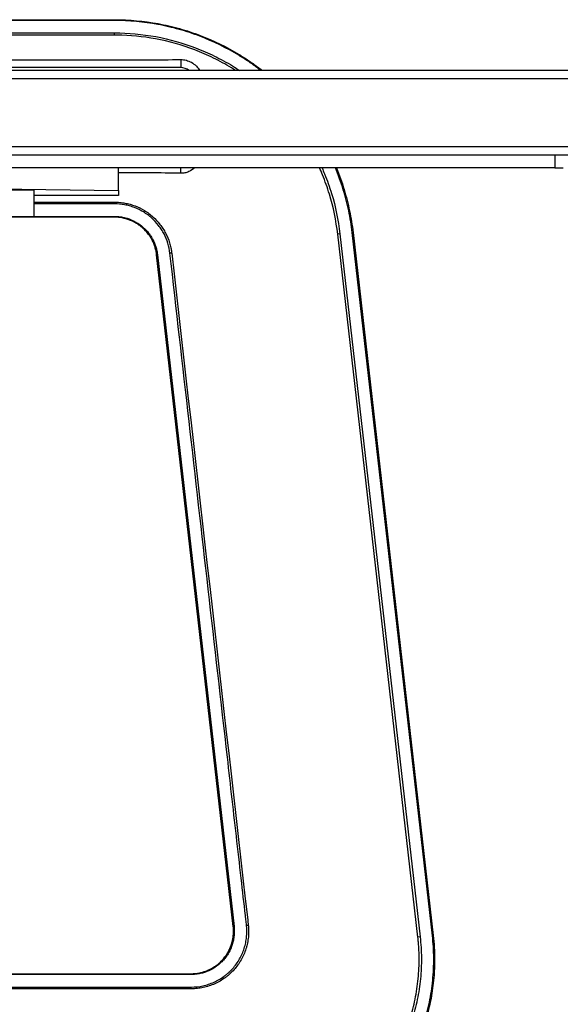
# Model space of a CAD drawing. Extents: x 0 to 8400, y 0 to 5940.
# Drawn here: x 1552 to 1743, y 1626 to 1975 of the extents above; entities that cross this region are included whole.
import ezdxf

# ---------------------------------------------------------------- set-up
doc = ezdxf.new("R2010")
doc.units = 0
doc.header["$LTSCALE"] = 6
doc.layers.add('P001', color=131, linetype='CONTINUOUS')
doc.layers.add('P901', color=135, linetype='CONTINUOUS')

msp = doc.modelspace()

# ---------------------------------------------------------------- linework, layer by layer
at = {"layer": 'P001'}
for p, q in [((1441.87, 1974.84), (1585.46, 1974.84)), ((1298.29, 1960.59), (1585.46, 1960.59)), ((1608.87, 1957.84), (1274.87, 1957.84)), ((1920.46, 1956.84), (1274.45, 1956.84)), ((1906.98, 1926.84), (1274.46, 1926.84)), ((1741.37, 1926.84), (1741.37, 1922.34)), ((1741.37, 1922.34), (1478.1, 1922.34)), ((1586.87, 1914.26), (1586.87, 1922.34)), ((1741.37, 1922.34), (1744.3, 1922.34)), ((1484.87, 1915.83), (1586.87, 1914.26)), ((1546.87, 1914.61), (1556.87, 1914.61)), ((1556.87, 1914.61), (1556.87, 1905.13)), ((1585.46, 1912.51), (1556.87, 1912.51)), ((1586.87, 1914.26), (1586.87, 1912.51)), ((1585.46, 1904.84), (1536.18, 1904.84)), ((1546.87, 1905.13), (1556.87, 1905.13)), ((1669.91, 1899.46), (1698.3, 1650.33)), ((1627.48, 1653.53), (1600.36, 1891.53)), ((1441.87, 1636.84), (1612.57, 1636.84))]:
    msp.add_line(p, q, dxfattribs=at)
msp.add_arc((1608.87, 1952.84), 5, 53.1301, 90, dxfattribs=at)
for points, knots in [([(1585.46, 1974.84), (1590.66, 1974.84), (1595.8, 1974.36), (1600.87, 1973.43), (1603.41, 1972.96), (1605.93, 1972.37), (1608.44, 1971.67), (1610.94, 1970.97), (1613.39, 1970.15), (1615.8, 1969.24), (1620.6, 1967.4), (1625.21, 1965.14), (1629.62, 1962.46), (1630.72, 1961.79), (1631.81, 1961.1), (1632.88, 1960.37), (1633.96, 1959.65), (1635.03, 1958.9), (1636.07, 1958.13), (1636.64, 1957.7), (1637.2, 1957.27), (1637.76, 1956.84)], [0, 0, 0, 0, 0.01546541, 0.01546541, 0.01546541, 0.02319811, 0.02319811, 0.02319811, 0.03093082, 0.03093082, 0.03093082, 0.04639622, 0.04639622, 0.04639622, 0.05026258, 0.05026258, 0.05026258, 0.05412893, 0.05412893, 0.05412893, 0.05625443, 0.05625443, 0.05625443, 0.05625443]), ([(1585.46, 1960.59), (1589.38, 1960.59), (1593.25, 1960.6), (1601.07, 1960.64), (1604.99, 1960.66), (1608.87, 1960.7)], [-2.33154, -2.33154, -2.33154, -2.33154, -1.164593, -1.164593, -0.000001, -0.000001, -0.000001, -0.000001]), ([(1608.87, 1960.7), (1609.55, 1960.7), (1610.23, 1960.62), (1611.5, 1960.28), (1612.1, 1960.04), (1613.31, 1959.38), (1613.9, 1958.93), (1614.88, 1957.93), (1615.28, 1957.41), (1615.6, 1956.84)], [-1.2348248, -1.2348248, -1.2348248, -1.2348248, -1.0309699, -1.0309699, -0.8386151, -0.8386151, -0.6178292, -0.6178292, -0.4193223, -0.4193223, -0.4193223, -0.4193223]), ([(1613.81, 1922.34), (1613.23, 1921.79), (1612.55, 1921.34), (1611.34, 1920.81), (1610.84, 1920.65), (1609.85, 1920.46), (1609.36, 1920.42), (1608.87, 1920.43)], [-0.5455153, -0.5455153, -0.5455153, -0.5455153, -0.3040229, -0.3040229, -0.1469751, -0.1469751, -0.000001, -0.000001, -0.000001, -0.000001]), ([(1664, 1922.34), (1665.03, 1919.84), (1665.95, 1917.29), (1666.74, 1914.68), (1667.12, 1913.44), (1667.48, 1912.19), (1667.8, 1910.93), (1668.12, 1909.67), (1668.41, 1908.41), (1668.68, 1907.14), (1669.2, 1904.6), (1669.62, 1902.04), (1669.91, 1899.46)], [0.10013689, 0.10013689, 0.10013689, 0.10013689, 0.10825786, 0.10825786, 0.10825786, 0.11212421, 0.11212421, 0.11212421, 0.11599056, 0.11599056, 0.11599056, 0.12372327, 0.12372327, 0.12372327, 0.12372327]), ([(1608.87, 1920.43), (1605.23, 1920.48), (1601.53, 1920.53), (1594.06, 1920.6), (1590.51, 1920.62), (1586.87, 1920.63)], [-2.13797, -2.13797, -2.13797, -2.13797, -1.090816, -1.090816, -0.000001, -0.000001, -0.000001, -0.000001]), ([(1586.87, 1912.51), (1586.64, 1912.51), (1586.4, 1912.51), (1585.93, 1912.51), (1585.69, 1912.51), (1585.46, 1912.51)], [-0.141336, -0.141336, -0.141336, -0.141336, -0.0706646, -0.0706646, 0, 0, 0, 0]), ([(1600.36, 1891.53), (1600.31, 1891.99), (1600.24, 1892.44), (1600.14, 1892.89), (1600.05, 1893.34), (1599.93, 1893.79), (1599.8, 1894.22), (1599.54, 1895.09), (1599.19, 1895.93), (1598.77, 1896.74), (1598.57, 1897.14), (1598.34, 1897.54), (1598.09, 1897.92), (1597.84, 1898.31), (1597.58, 1898.68), (1597.3, 1899.04), (1596.74, 1899.76), (1596.12, 1900.42), (1595.44, 1901.03), (1595.1, 1901.33), (1594.75, 1901.62), (1594.38, 1901.89), (1594.01, 1902.17), (1593.63, 1902.42), (1593.25, 1902.65), (1592.47, 1903.13), (1591.66, 1903.52), (1590.8, 1903.85), (1590.37, 1904.01), (1589.94, 1904.16), (1589.5, 1904.28), (1589.06, 1904.4), (1588.62, 1904.51), (1588.17, 1904.59), (1587.28, 1904.75), (1586.38, 1904.84), (1585.46, 1904.84)], [0, 0, 0, 0, 0.0013765, 0.0013765, 0.0013765, 0.00275299, 0.00275299, 0.00275299, 0.00550599, 0.00550599, 0.00550599, 0.00688248, 0.00688248, 0.00688248, 0.00825898, 0.00825898, 0.00825898, 0.01101197, 0.01101197, 0.01101197, 0.01238847, 0.01238847, 0.01238847, 0.01376497, 0.01376497, 0.01376497, 0.01651796, 0.01651796, 0.01651796, 0.01789446, 0.01789446, 0.01789446, 0.01927095, 0.01927095, 0.01927095, 0.02202395, 0.02202395, 0.02202395, 0.02202395]), ([(1612.57, 1636.84), (1613.56, 1636.84), (1614.54, 1636.93), (1615.5, 1637.12), (1615.57, 1637.14), (1615.64, 1637.15), (1615.71, 1637.17), (1616.12, 1637.25), (1616.52, 1637.36), (1616.93, 1637.48), (1617.03, 1637.51), (1617.13, 1637.54), (1617.23, 1637.58), (1617.6, 1637.7), (1617.96, 1637.83), (1618.32, 1637.98), (1618.45, 1638.03), (1618.58, 1638.09), (1618.71, 1638.15), (1619.47, 1638.49), (1620.21, 1638.9), (1620.9, 1639.36), (1621.08, 1639.48), (1621.26, 1639.6), (1621.43, 1639.73), (1621.65, 1639.89), (1621.88, 1640.06), (1622.09, 1640.24), (1622.28, 1640.4), (1622.47, 1640.56), (1622.66, 1640.73), (1622.84, 1640.89), (1623.01, 1641.06), (1623.18, 1641.23), (1623.38, 1641.43), (1623.58, 1641.64), (1623.76, 1641.85), (1624.11, 1642.24), (1624.44, 1642.65), (1624.75, 1643.07), (1624.85, 1643.21), (1624.95, 1643.36), (1625.05, 1643.5), (1625.24, 1643.8), (1625.43, 1644.1), (1625.61, 1644.41), (1625.67, 1644.53), (1625.74, 1644.65), (1625.81, 1644.77), (1626.04, 1645.2), (1626.25, 1645.65), (1626.43, 1646.1), (1626.59, 1646.49), (1626.74, 1646.89), (1626.87, 1647.29), (1626.89, 1647.35), (1626.91, 1647.42), (1626.93, 1647.48), (1627.06, 1647.92), (1627.17, 1648.37), (1627.27, 1648.82), (1627.27, 1648.85), (1627.28, 1648.88), (1627.29, 1648.91), (1627.38, 1649.4), (1627.46, 1649.89), (1627.5, 1650.38), (1627.55, 1650.87), (1627.57, 1651.35), (1627.57, 1651.84)], [0, 0, 0, 0, 0.00293229, 0.00293229, 0.00293229, 0.0031436, 0.0031436, 0.0031436, 0.00439843, 0.00439843, 0.00439843, 0.00471528, 0.00471528, 0.00471528, 0.00586458, 0.00586458, 0.00586458, 0.00628728, 0.00628728, 0.00628728, 0.00879686, 0.00879686, 0.00879686, 0.00943057, 0.00943057, 0.00943057, 0.01026301, 0.01026301, 0.01026301, 0.01100226, 0.01100226, 0.01100226, 0.01172915, 0.01172915, 0.01172915, 0.01257434, 0.01257434, 0.01257434, 0.01414632, 0.01414632, 0.01414632, 0.01466144, 0.01466144, 0.01466144, 0.01571817, 0.01571817, 0.01571817, 0.01612758, 0.01612758, 0.01612758, 0.01759373, 0.01759373, 0.01759373, 0.01886156, 0.01886156, 0.01886156, 0.01905987, 0.01905987, 0.01905987, 0.02043342, 0.02043342, 0.02043342, 0.02052602, 0.02052602, 0.02052602, 0.02200522, 0.02200522, 0.02200522, 0.0234583, 0.0234583, 0.0234583, 0.0234583]), ([(1698.78, 1641.84), (1698.78, 1640.7), (1698.75, 1639.56), (1698.7, 1638.42), (1698.7, 1638.33), (1698.69, 1638.23), (1698.69, 1638.13), (1698.63, 1636.91), (1698.54, 1635.69), (1698.42, 1634.48), (1698.42, 1634.47), (1698.41, 1634.46), (1698.41, 1634.45), (1698.17, 1632.01), (1697.81, 1629.6), (1697.34, 1627.2), (1697.3, 1627.04), (1697.27, 1626.88), (1697.24, 1626.72), (1696.78, 1624.49), (1696.22, 1622.28), (1695.56, 1620.09), (1695.46, 1619.76), (1695.36, 1619.44), (1695.25, 1619.11), (1694.98, 1618.27), (1694.7, 1617.42), (1694.4, 1616.59), (1694.25, 1616.18), (1694.1, 1615.77), (1693.95, 1615.37), (1693.67, 1614.62), (1693.37, 1613.87), (1693.07, 1613.13), (1692.87, 1612.65), (1692.66, 1612.17), (1692.46, 1611.7), (1691.4, 1609.29), (1690.22, 1606.94), (1688.92, 1604.67), (1688.05, 1603.15), (1687.13, 1601.66), (1686.16, 1600.2), (1685.68, 1599.48), (1685.19, 1598.77), (1684.68, 1598.06), (1683.91, 1597), (1683.12, 1595.95), (1682.29, 1594.92), (1682.12, 1594.71), (1681.95, 1594.5), (1681.78, 1594.29), (1681.11, 1593.47), (1680.42, 1592.67), (1679.72, 1591.89), (1679.6, 1591.75), (1679.48, 1591.62), (1679.36, 1591.48), (1678.53, 1590.57), (1677.69, 1589.68), (1676.82, 1588.81), (1675.96, 1587.95), (1675.08, 1587.11), (1674.18, 1586.29), (1672.24, 1584.54), (1670.21, 1582.88), (1668.1, 1581.33), (1667.25, 1580.71), (1666.39, 1580.1), (1665.51, 1579.52), (1665.29, 1579.37), (1665.08, 1579.23), (1664.86, 1579.09), (1664.05, 1578.56), (1663.22, 1578.04), (1662.39, 1577.54), (1662.09, 1577.36), (1661.79, 1577.18), (1661.48, 1577), (1660.72, 1576.56), (1659.94, 1576.13), (1659.17, 1575.71), (1657.62, 1574.88), (1656.05, 1574.11), (1654.46, 1573.4), (1653.82, 1573.11), (1653.18, 1572.83), (1652.53, 1572.57), (1650.76, 1571.83), (1648.96, 1571.16), (1647.14, 1570.57), (1644.66, 1569.75), (1642.12, 1569.06), (1639.53, 1568.51), (1639.29, 1568.46), (1639.06, 1568.41), (1638.82, 1568.36)], [0.0085033, 0.0085033, 0.0085033, 0.0085033, 0.0119108, 0.0119108, 0.0119108, 0.0122078, 0.0122078, 0.0122078, 0.015881, 0.015881, 0.015881, 0.0159123, 0.0159123, 0.0159123, 0.0233214, 0.0233214, 0.0233214, 0.0238215, 0.0238215, 0.0238215, 0.0307304, 0.0307304, 0.0307304, 0.031762, 0.031762, 0.031762, 0.034435, 0.034435, 0.034435, 0.0357322, 0.0357322, 0.0357322, 0.0381395, 0.0381395, 0.0381395, 0.0397026, 0.0397026, 0.0397026, 0.0476432, 0.0476432, 0.0476432, 0.0529576, 0.0529576, 0.0529576, 0.0555835, 0.0555835, 0.0555835, 0.0595539, 0.0595539, 0.0595539, 0.0603667, 0.0603667, 0.0603667, 0.0635241, 0.0635241, 0.0635241, 0.0640712, 0.0640712, 0.0640712, 0.0677757, 0.0677757, 0.0677757, 0.0714646, 0.0714646, 0.0714646, 0.0794051, 0.0794051, 0.0794051, 0.0825938, 0.0825938, 0.0825938, 0.0833755, 0.0833755, 0.0833755, 0.0862984, 0.0862984, 0.0862984, 0.087346, 0.087346, 0.087346, 0.0900029, 0.0900029, 0.0900029, 0.0952861, 0.0952861, 0.0952861, 0.097412, 0.097412, 0.097412, 0.1032279, 0.1032279, 0.1032279, 0.1111677, 0.1111677, 0.1111677, 0.1118906, 0.1118906, 0.1118906, 0.1118906])]:
    msp.add_open_spline(points, degree=3, knots=knots, dxfattribs=at)
for points in [[(1627.57, 1651.84), (1627.57, 1652.4), (1627.54, 1652.97), (1627.48, 1653.53)], [(1698.3, 1650.33), (1698.62, 1647.5), (1698.78, 1644.67), (1698.78, 1641.84)]]:
    msp.add_open_spline(points, degree=3, dxfattribs=at)
at = {"layer": 'P901'}
for p, q in [((1585.46, 1974.54), (1441.87, 1974.54)), ((1585.46, 1974.54), (1585.46, 1974.84)), ((1441.87, 1970.16), (1585.46, 1970.16)), ((1585.46, 1969.37), (1441.87, 1969.37)), ((1585.46, 1969.37), (1585.46, 1970.16)), ((1608.87, 1960.7), (1608.87, 1957.84)), ((1918.37, 1953.84), (1271.45, 1953.84)), ((1907.8, 1929.84), (1271.45, 1929.84)), ((1608.87, 1920.43), (1608.87, 1922.34)), ((1556.87, 1910.2), (1585.46, 1910.2)), ((1585.46, 1909.58), (1556.87, 1909.58)), ((1585.46, 1910.2), (1585.46, 1909.58)), ((1556.87, 1905.13), (1585.46, 1905.13)), ((1585.46, 1905.13), (1585.46, 1904.84)), ((1665.27, 1898.93), (1664.48, 1898.84)), ((1692.86, 1649.79), (1664.48, 1898.84)), ((1665.27, 1898.93), (1693.65, 1649.88)), ((1669.62, 1899.42), (1669.91, 1899.46)), ((1698, 1650.29), (1669.62, 1899.42)), ((1600.65, 1891.57), (1600.36, 1891.53)), ((1600.65, 1891.57), (1627.77, 1653.57)), ((1605.69, 1892.14), (1605.07, 1892.07)), ((1627.77, 1653.57), (1627.48, 1653.53)), ((1698, 1650.29), (1698.3, 1650.33)), ((1693.65, 1649.88), (1692.86, 1649.79)), ((1612.57, 1636.54), (1441.87, 1636.54)), ((1612.57, 1636.54), (1612.57, 1636.84))]:
    msp.add_line(p, q, dxfattribs=at)
for centre, major_axis, start_param, end_param in [((1632.9, 1654.08), (0.994, 0.11), 3.92699, 4.625123), ((1612.64, 1631.39), (0.004, -1), 1.658063, 2.356195)]:
    msp.add_ellipse(centre, major_axis=major_axis, ratio=0.000319, start_param=start_param, end_param=end_param, dxfattribs=at)
for points, knots in [([(1637.29, 1956.84), (1636.83, 1957.19), (1636.36, 1957.54), (1634.85, 1958.66), (1633.79, 1959.41), (1631.65, 1960.85), (1630.56, 1961.55), (1625.07, 1964.88), (1620.48, 1967.13), (1613.3, 1969.88), (1610.85, 1970.69), (1605.86, 1972.09), (1603.35, 1972.67), (1595.76, 1974.07), (1590.64, 1974.54), (1585.46, 1974.54)], [0.0679903, 0.0679903, 0.0679903, 0.0679903, 0.06974276, 0.06974276, 0.07361735, 0.07361735, 0.07749195, 0.07749195, 0.09299034, 0.09299034, 0.10073954, 0.10073954, 0.10848873, 0.10848873, 0.12398712, 0.12398712, 0.12398712, 0.12398712]), ([(1585.46, 1970.16), (1590.37, 1970.16), (1595.25, 1969.72), (1604.92, 1967.93), (1609.6, 1966.6), (1616.39, 1964.01), (1618.62, 1963.04), (1621.9, 1961.43), (1622.98, 1960.87), (1625.13, 1959.69), (1626.2, 1959.08), (1628.1, 1957.92), (1628.94, 1957.38), (1629.77, 1956.84)], [0, 0, 0, 0, 0.01469036, 0.01469036, 0.02938071, 0.02938071, 0.03672589, 0.03672589, 0.04039848, 0.04039848, 0.04407107, 0.04407107, 0.04707057, 0.04707057, 0.04707057, 0.04707057]), ([(1628.32, 1956.84), (1627.83, 1957.15), (1627.33, 1957.46), (1626.83, 1957.76), (1625.8, 1958.39), (1624.74, 1959), (1623.68, 1959.59), (1622.61, 1960.17), (1621.54, 1960.73), (1620.46, 1961.26), (1618.29, 1962.32), (1616.09, 1963.28), (1613.84, 1964.13), (1609.36, 1965.85), (1604.73, 1967.15), (1599.94, 1968.04), (1595.46, 1968.87), (1590.93, 1969.31), (1586.38, 1969.37), (1586.07, 1969.37), (1585.76, 1969.37), (1585.46, 1969.37)], [0.07065303, 0.07065303, 0.07065303, 0.07065303, 0.07239791, 0.07239791, 0.07239791, 0.0760178, 0.0760178, 0.0760178, 0.0796377, 0.0796377, 0.0796377, 0.08687749, 0.08687749, 0.08687749, 0.10135707, 0.10135707, 0.10135707, 0.11492441, 0.11492441, 0.11492441, 0.11583666, 0.11583666, 0.11583666, 0.11583666]), ([(1664.48, 1898.84), (1663.93, 1903.68), (1662.94, 1908.4), (1661.54, 1913.03), (1661.18, 1914.18), (1660.8, 1915.33), (1660.4, 1916.47), (1659.99, 1917.62), (1659.56, 1918.75), (1659.1, 1919.88), (1658.76, 1920.71), (1658.41, 1921.52), (1658.05, 1922.34)], [0, 0, 0, 0, 0.01447923, 0.01447923, 0.01447923, 0.01809904, 0.01809904, 0.01809904, 0.02171891, 0.02171891, 0.02171891, 0.02437824, 0.02437824, 0.02437824, 0.02437824]), ([(1658.92, 1922.34), (1659.23, 1921.62), (1659.54, 1920.9), (1660.3, 1919.04), (1660.74, 1917.89), (1661.56, 1915.59), (1661.94, 1914.43), (1663.72, 1908.59), (1664.71, 1903.81), (1665.27, 1898.93)], [0.09314495, 0.09314495, 0.09314495, 0.09314495, 0.09548731, 0.09548731, 0.0991599, 0.0991599, 0.10283249, 0.10283249, 0.11752284, 0.11752284, 0.11752284, 0.11752284]), ([(1669.62, 1899.42), (1669.33, 1902), (1668.92, 1904.55), (1668.13, 1908.35), (1667.83, 1909.6), (1667.19, 1912.11), (1666.84, 1913.36), (1665.66, 1917.24), (1664.73, 1919.81), (1663.68, 1922.34)], [0, 0, 0, 0, 0.0077492, 0.0077492, 0.01162379, 0.01162379, 0.01549839, 0.01549839, 0.02375882, 0.02375882, 0.02375882, 0.02375882]), ([(1585.46, 1910.2), (1585.61, 1910.2), (1585.77, 1910.2), (1585.92, 1910.19), (1586.08, 1910.19), (1586.23, 1910.18), (1586.39, 1910.18), (1586.7, 1910.16), (1587.01, 1910.14), (1587.31, 1910.11), (1587.93, 1910.06), (1588.54, 1909.97), (1589.14, 1909.86), (1589.75, 1909.75), (1590.35, 1909.61), (1590.94, 1909.44), (1591.54, 1909.28), (1592.13, 1909.08), (1592.71, 1908.86), (1593.87, 1908.42), (1594.98, 1907.88), (1596.03, 1907.24), (1596.56, 1906.92), (1597.07, 1906.57), (1597.57, 1906.21), (1598.07, 1905.84), (1598.55, 1905.44), (1599.01, 1905.03), (1599.94, 1904.21), (1600.78, 1903.31), (1601.53, 1902.33), (1601.91, 1901.85), (1602.27, 1901.34), (1602.6, 1900.82), (1602.94, 1900.29), (1603.25, 1899.75), (1603.54, 1899.21), (1604.1, 1898.11), (1604.57, 1896.97), (1604.93, 1895.79), (1605.11, 1895.2), (1605.26, 1894.6), (1605.39, 1893.99), (1605.49, 1893.53), (1605.57, 1893.07), (1605.63, 1892.6), (1605.65, 1892.45), (1605.67, 1892.29), (1605.69, 1892.14)], [-0.00000006, -0.00000006, -0.00000006, -0.00000006, 0.00046118, 0.00046118, 0.00046118, 0.00092243, 0.00092243, 0.00092243, 0.00184491, 0.00184491, 0.00184491, 0.00368971, 0.00368971, 0.00368971, 0.00553464, 0.00553464, 0.00553464, 0.00737951, 0.00737951, 0.00737951, 0.01106952, 0.01106952, 0.01106952, 0.0129146, 0.0129146, 0.0129146, 0.01475963, 0.01475963, 0.01475963, 0.01844965, 0.01844965, 0.01844965, 0.02029463, 0.02029463, 0.02029463, 0.02213965, 0.02213965, 0.02213965, 0.02582952, 0.02582952, 0.02582952, 0.02767451, 0.02767451, 0.02767451, 0.02905824, 0.02905824, 0.02905824, 0.02951948, 0.02951948, 0.02951948, 0.02951948]), ([(1605.07, 1892.07), (1604.94, 1893.27), (1604.69, 1894.46), (1604.34, 1895.61), (1603.99, 1896.75), (1603.54, 1897.86), (1602.98, 1898.92), (1602.71, 1899.45), (1602.41, 1899.97), (1602.08, 1900.48), (1601.76, 1900.99), (1601.41, 1901.48), (1601.04, 1901.95), (1600.31, 1902.89), (1599.5, 1903.77), (1598.6, 1904.57), (1598.15, 1904.97), (1597.68, 1905.35), (1597.2, 1905.71), (1596.71, 1906.06), (1596.22, 1906.4), (1595.71, 1906.71), (1594.69, 1907.33), (1593.62, 1907.85), (1592.49, 1908.28), (1591.93, 1908.5), (1591.35, 1908.69), (1590.78, 1908.85), (1590.2, 1909.01), (1589.62, 1909.14), (1589.03, 1909.25), (1587.86, 1909.47), (1586.66, 1909.58), (1585.46, 1909.58)], [-0.00000006, -0.00000006, -0.00000006, -0.00000006, 0.0036231, 0.0036231, 0.0036231, 0.00724662, 0.00724662, 0.00724662, 0.0090583, 0.0090583, 0.0090583, 0.01086997, 0.01086997, 0.01086997, 0.01449332, 0.01449332, 0.01449332, 0.01630494, 0.01630494, 0.01630494, 0.01811666, 0.01811666, 0.01811666, 0.02174001, 0.02174001, 0.02174001, 0.02355157, 0.02355157, 0.02355157, 0.02536335, 0.02536335, 0.02536335, 0.02898669, 0.02898669, 0.02898669, 0.02898669]), ([(1585.46, 1905.13), (1585.57, 1905.13), (1585.69, 1905.13), (1585.92, 1905.12), (1586.04, 1905.12), (1586.39, 1905.1), (1586.62, 1905.09), (1587.31, 1905.02), (1587.77, 1904.96), (1588.68, 1904.79), (1589.13, 1904.69), (1590.02, 1904.44), (1590.47, 1904.29), (1591.78, 1903.79), (1592.61, 1903.38), (1593.79, 1902.66), (1594.18, 1902.41), (1594.93, 1901.85), (1595.29, 1901.56), (1596.33, 1900.63), (1596.96, 1899.95), (1597.81, 1898.86), (1598.08, 1898.48), (1598.59, 1897.69), (1598.82, 1897.28), (1599.46, 1896.05), (1599.81, 1895.19), (1600.22, 1893.86), (1600.33, 1893.41), (1600.48, 1892.72), (1600.52, 1892.49), (1600.57, 1892.15), (1600.59, 1892.03), (1600.62, 1891.8), (1600.64, 1891.68), (1600.65, 1891.57)], [-0.00000006, -0.00000006, -0.00000006, -0.00000006, 0.0003463, 0.0003463, 0.00069267, 0.00069267, 0.0013854, 0.0013854, 0.00277086, 0.00277086, 0.00415632, 0.00415632, 0.00554178, 0.00554178, 0.0083127, 0.0083127, 0.00969816, 0.00969816, 0.01108361, 0.01108361, 0.01385453, 0.01385453, 0.01523999, 0.01523999, 0.01662545, 0.01662545, 0.01939637, 0.01939637, 0.02078183, 0.02078183, 0.02147456, 0.02147456, 0.02182092, 0.02182092, 0.02216729, 0.02216729, 0.02216729, 0.02216729]), ([(1632.2, 1654.01), (1632.13, 1654.63), (1632.06, 1655.25), (1631.49, 1660.2), (1630.43, 1669.5), (1628.24, 1688.72), (1624.29, 1723.44), (1616.37, 1792.88), (1609.59, 1852.39), (1605.07, 1892.07)], [0, 0, 0, 0, 0.0018719, 0.0018719, 0.0149753, 0.0299506, 0.0599013, 0.1198026, 0.2396051, 0.2396051, 0.2396051, 0.2396051]), ([(1605.69, 1892.14), (1614.66, 1813.4), (1623.63, 1734.67), (1632.6, 1655.93), (1632.64, 1655.62), (1632.67, 1655.31), (1632.71, 1655), (1632.72, 1654.85), (1632.74, 1654.69), (1632.76, 1654.54), (1632.78, 1654.38), (1632.8, 1654.23), (1632.81, 1654.07)], [0, 0, 0, 0, 0.2377355, 0.2377355, 0.2377355, 0.2386715, 0.2386715, 0.2386715, 0.2391395, 0.2391395, 0.2391395, 0.2396075, 0.2396075, 0.2396075, 0.2396075]), ([(1627.77, 1653.57), (1627.78, 1653.43), (1627.8, 1653.3), (1627.82, 1653.03), (1627.83, 1652.89), (1627.85, 1652.49), (1627.86, 1652.22), (1627.87, 1651.42), (1627.85, 1650.89), (1627.74, 1649.82), (1627.66, 1649.29), (1627.45, 1648.24), (1627.31, 1647.71), (1626.82, 1646.18), (1626.39, 1645.2), (1625.59, 1643.8), (1625.3, 1643.34), (1624.67, 1642.47), (1624.34, 1642.05), (1623.63, 1641.25), (1623.25, 1640.87), (1622.46, 1640.15), (1622.03, 1639.81), (1620.73, 1638.86), (1619.81, 1638.32), (1618.34, 1637.66), (1617.83, 1637.47), (1616.81, 1637.13), (1616.29, 1636.99), (1615.24, 1636.77), (1614.72, 1636.68), (1613.92, 1636.6), (1613.65, 1636.58), (1613.25, 1636.56), (1613.11, 1636.55), (1612.84, 1636.54), (1612.71, 1636.54), (1612.57, 1636.54)], [-0.00000006, -0.00000006, -0.00000006, -0.00000006, 0.00040046, 0.00040046, 0.00080098, 0.00080098, 0.00160202, 0.00160202, 0.0032041, 0.0032041, 0.00480619, 0.00480619, 0.00640827, 0.00640827, 0.00961243, 0.00961243, 0.01121452, 0.01121452, 0.0128166, 0.0128166, 0.01441868, 0.01441868, 0.01602076, 0.01602076, 0.01922493, 0.01922493, 0.02082701, 0.02082701, 0.02242909, 0.02242909, 0.02403117, 0.02403117, 0.02483222, 0.02483222, 0.02523274, 0.02523274, 0.02563326, 0.02563326, 0.02563326, 0.02563326]), ([(1632.81, 1654.07), (1632.82, 1653.99), (1632.83, 1653.89), (1632.85, 1653.72), (1632.87, 1653.45), (1632.89, 1653.18), (1632.92, 1652.65), (1632.93, 1652.29), (1632.94, 1651.23), (1632.91, 1650.52), (1632.77, 1649.11), (1632.66, 1648.41), (1632.44, 1647.35), (1632.36, 1647), (1632.18, 1646.31), (1632.08, 1645.97), (1631.54, 1644.28), (1630.97, 1642.98), (1629.91, 1641.12), (1629.52, 1640.51), (1628.69, 1639.36), (1628.24, 1638.8), (1627.3, 1637.74), (1626.8, 1637.24), (1626.01, 1636.52), (1625.74, 1636.29), (1625.18, 1635.84), (1624.9, 1635.62), (1623.46, 1634.56), (1622.23, 1633.85), (1620.29, 1632.97), (1619.62, 1632.71), (1618.26, 1632.27), (1617.57, 1632.08), (1616.18, 1631.78), (1615.48, 1631.67), (1614.42, 1631.55), (1614.07, 1631.52), (1613.54, 1631.49), (1613.27, 1631.48), (1613, 1631.48), (1612.82, 1631.47), (1612.73, 1631.47), (1612.64, 1631.47)], [-0.00000006, -0.00000006, -0.00000006, -0.00000006, 0.00026558, 0.00026558, 0.00053123, 0.00106251, 0.00106251, 0.00212509, 0.00212509, 0.00425023, 0.00425023, 0.00637538, 0.00637538, 0.00743795, 0.00743795, 0.00850053, 0.00850053, 0.01275082, 0.01275082, 0.01487597, 0.01487597, 0.01700111, 0.01700111, 0.01912626, 0.01912626, 0.02018883, 0.02018883, 0.02125141, 0.02125141, 0.0255017, 0.0255017, 0.02762685, 0.02762685, 0.02975199, 0.02975199, 0.03187714, 0.03187714, 0.03293971, 0.03293971, 0.033471, 0.03373664, 0.03373664, 0.03400229, 0.03400229, 0.03400229, 0.03400229]), ([(1612.64, 1632.09), (1614.03, 1632.1), (1615.4, 1632.25), (1616.74, 1632.54), (1617.42, 1632.68), (1618.08, 1632.87), (1618.74, 1633.08), (1619.4, 1633.3), (1620.05, 1633.55), (1620.68, 1633.84), (1621.93, 1634.4), (1623.12, 1635.09), (1624.24, 1635.91), (1624.52, 1636.12), (1624.79, 1636.33), (1625.06, 1636.55), (1625.33, 1636.77), (1625.59, 1637), (1625.85, 1637.23), (1626.36, 1637.69), (1626.84, 1638.18), (1627.3, 1638.69), (1627.76, 1639.2), (1628.19, 1639.74), (1628.59, 1640.3), (1629, 1640.86), (1629.37, 1641.45), (1629.72, 1642.05), (1630.4, 1643.25), (1630.96, 1644.51), (1631.38, 1645.82), (1631.48, 1646.15), (1631.58, 1646.48), (1631.67, 1646.82), (1631.75, 1647.15), (1631.83, 1647.49), (1631.9, 1647.83), (1632.04, 1648.51), (1632.15, 1649.19), (1632.22, 1649.88), (1632.35, 1651.24), (1632.35, 1652.62), (1632.2, 1654.01)], [0, 0, 0, 0, 0.00412275, 0.00412275, 0.00412275, 0.00618433, 0.00618433, 0.00618433, 0.00824576, 0.00824576, 0.00824576, 0.01236866, 0.01236866, 0.01236866, 0.01339935, 0.01339935, 0.01339935, 0.01443011, 0.01443011, 0.01443011, 0.01649153, 0.01649153, 0.01649153, 0.01855278, 0.01855278, 0.01855278, 0.02061436, 0.02061436, 0.02061436, 0.02473732, 0.02473732, 0.02473732, 0.02576789, 0.02576789, 0.02576789, 0.02679864, 0.02679864, 0.02679864, 0.02886021, 0.02886021, 0.02886021, 0.0329831, 0.0329831, 0.0329831, 0.0329831]), ([(1637.69, 1568.44), (1638.28, 1568.55), (1638.88, 1568.67), (1642.05, 1569.35), (1644.57, 1570.03), (1649.53, 1571.66), (1651.96, 1572.6), (1656.72, 1574.73), (1659.05, 1575.93), (1662.48, 1577.92), (1663.6, 1578.61), (1665.8, 1580.05), (1666.87, 1580.8), (1670.03, 1583.11), (1672.05, 1584.76), (1675.91, 1588.26), (1677.75, 1590.12), (1680.38, 1593.06), (1681.24, 1594.07), (1682.88, 1596.13), (1683.68, 1597.17), (1685.97, 1600.36), (1687.38, 1602.55), (1689.96, 1607.08), (1691.13, 1609.41), (1692.71, 1613.02), (1693.21, 1614.23), (1694.14, 1616.71), (1694.58, 1617.95), (1695.77, 1621.7), (1696.43, 1624.22), (1697.48, 1629.33), (1697.87, 1631.91), (1698.25, 1635.81), (1698.35, 1637.12), (1698.47, 1639.75), (1698.49, 1641.08), (1698.46, 1645.03), (1698.3, 1647.67), (1698, 1650.29)], [0.0139734, 0.0139734, 0.0139734, 0.0139734, 0.0157806, 0.0157806, 0.0236709, 0.0236709, 0.0315613, 0.0315613, 0.0394516, 0.0394516, 0.0433968, 0.0433968, 0.0473419, 0.0473419, 0.0552323, 0.0552323, 0.0631226, 0.0631226, 0.0670677, 0.0670677, 0.0710129, 0.0710129, 0.0789032, 0.0789032, 0.0867936, 0.0867936, 0.0907387, 0.0907387, 0.0946839, 0.0946839, 0.1025742, 0.1025742, 0.1104646, 0.1104646, 0.1144097, 0.1144097, 0.1183549, 0.1183549, 0.1262452, 0.1262452, 0.1262452, 0.1262452]), ([(1693.65, 1649.88), (1693.79, 1648.65), (1693.9, 1647.41), (1694.05, 1644.93), (1694.09, 1643.69), (1694.13, 1639.97), (1694.02, 1637.49), (1693.53, 1632.54), (1693.16, 1630.09), (1692.17, 1625.27), (1691.55, 1622.9), (1690.06, 1618.21), (1689.19, 1615.9), (1687.7, 1612.49), (1687.17, 1611.36), (1686.05, 1609.14), (1685.47, 1608.05), (1683.64, 1604.84), (1682.31, 1602.77), (1679.44, 1598.79), (1677.9, 1596.86), (1675.84, 1594.55), (1675.42, 1594.1), (1674.57, 1593.19), (1674.14, 1592.74), (1672.82, 1591.42), (1671.93, 1590.56), (1669.18, 1588.07), (1667.28, 1586.52), (1663.31, 1583.62), (1661.25, 1582.27), (1658.05, 1580.41), (1656.96, 1579.82), (1654.75, 1578.68), (1653.63, 1578.14), (1650.24, 1576.63), (1647.94, 1575.74), (1643.27, 1574.22), (1640.89, 1573.58), (1637.28, 1572.8), (1636.06, 1572.58), (1634.77, 1572.37), (1634.7, 1572.36), (1634.63, 1572.35)], [0, 0, 0, 0, 0.0037171, 0.0037171, 0.0074343, 0.0074343, 0.0148685, 0.0148685, 0.0223028, 0.0223028, 0.0297371, 0.0297371, 0.0371714, 0.0371714, 0.0408885, 0.0408885, 0.0446056, 0.0446056, 0.0520399, 0.0520399, 0.0594742, 0.0594742, 0.0613327, 0.0613327, 0.0631913, 0.0631913, 0.0669085, 0.0669085, 0.0743427, 0.0743427, 0.081777, 0.081777, 0.0854941, 0.0854941, 0.0892113, 0.0892113, 0.0966455, 0.0966455, 0.1040798, 0.1040798, 0.1077969, 0.1077969, 0.1080038, 0.1080038, 0.1080038, 0.1080038]), ([(1634.63, 1573.15), (1634.66, 1573.16), (1634.69, 1573.16), (1634.71, 1573.16), (1635.92, 1573.36), (1637.12, 1573.58), (1638.31, 1573.83), (1640.7, 1574.34), (1643.04, 1574.98), (1645.35, 1575.73), (1647.66, 1576.48), (1649.93, 1577.36), (1652.17, 1578.35), (1652.73, 1578.61), (1653.29, 1578.86), (1653.84, 1579.13), (1654.39, 1579.39), (1654.94, 1579.67), (1655.49, 1579.95), (1656.58, 1580.51), (1657.66, 1581.09), (1658.71, 1581.71), (1658.71, 1581.71), (1658.72, 1581.71), (1658.72, 1581.71), (1660.83, 1582.94), (1662.86, 1584.27), (1664.82, 1585.7), (1664.82, 1585.7), (1664.83, 1585.7), (1664.83, 1585.71), (1666.79, 1587.14), (1668.67, 1588.67), (1670.47, 1590.3), (1670.48, 1590.31), (1670.48, 1590.31), (1670.48, 1590.32), (1671.38, 1591.13), (1672.27, 1591.97), (1673.13, 1592.84), (1673.13, 1592.85), (1673.14, 1592.85), (1673.14, 1592.85), (1673.57, 1593.29), (1673.99, 1593.73), (1674.41, 1594.17), (1674.42, 1594.17), (1674.42, 1594.18), (1674.42, 1594.18), (1674.84, 1594.62), (1675.25, 1595.07), (1675.65, 1595.52), (1675.66, 1595.53), (1675.66, 1595.53), (1675.67, 1595.54), (1677.29, 1597.36), (1678.81, 1599.26), (1680.23, 1601.22), (1680.23, 1601.23), (1680.23, 1601.23), (1680.24, 1601.24), (1681.65, 1603.21), (1682.96, 1605.24), (1684.17, 1607.35), (1684.17, 1607.36), (1684.17, 1607.37), (1684.18, 1607.37), (1684.78, 1608.42), (1685.35, 1609.49), (1685.9, 1610.58), (1685.9, 1610.59), (1685.9, 1610.59), (1685.91, 1610.6), (1686.45, 1611.69), (1686.98, 1612.8), (1687.47, 1613.92), (1687.47, 1613.92), (1687.47, 1613.93), (1687.48, 1613.94), (1688.46, 1616.18), (1689.31, 1618.46), (1690.05, 1620.76), (1690.05, 1620.77), (1690.05, 1620.78), (1690.06, 1620.79), (1690.79, 1623.1), (1691.4, 1625.44), (1691.89, 1627.81), (1691.89, 1627.82), (1691.89, 1627.83), (1691.89, 1627.84), (1692.38, 1630.21), (1692.75, 1632.62), (1692.98, 1635.06), (1692.98, 1635.07), (1692.99, 1635.08), (1692.99, 1635.09), (1693.22, 1637.53), (1693.33, 1639.99), (1693.31, 1642.43), (1693.31, 1642.44), (1693.31, 1642.44), (1693.31, 1642.45), (1693.3, 1643.67), (1693.26, 1644.9), (1693.18, 1646.12), (1693.14, 1646.73), (1693.1, 1647.34), (1693.04, 1647.96), (1692.99, 1648.57), (1692.93, 1649.18), (1692.86, 1649.79)], [0.010983, 0.010983, 0.010983, 0.010983, 0.0110605, 0.0110605, 0.0110605, 0.0147474, 0.0147474, 0.0147474, 0.0221211, 0.0221211, 0.0221211, 0.0294948, 0.0294948, 0.0294948, 0.031347, 0.031347, 0.031347, 0.0331817, 0.0331817, 0.0331817, 0.0368685, 0.0368685, 0.0368685, 0.0368791, 0.0368791, 0.0368791, 0.0442423, 0.0442423, 0.0442423, 0.0442554, 0.0442554, 0.0442554, 0.051616, 0.051616, 0.051616, 0.0516317, 0.0516317, 0.0516317, 0.0553028, 0.0553028, 0.0553028, 0.0553199, 0.0553199, 0.0553199, 0.0571463, 0.0571463, 0.0571463, 0.057164, 0.057164, 0.057164, 0.0589897, 0.0589897, 0.0589897, 0.059008, 0.059008, 0.059008, 0.0663634, 0.0663634, 0.0663634, 0.0663844, 0.0663844, 0.0663844, 0.0737372, 0.0737372, 0.0737372, 0.0737607, 0.0737607, 0.0737607, 0.077424, 0.077424, 0.077424, 0.0774488, 0.0774488, 0.0774488, 0.0811109, 0.0811109, 0.0811109, 0.0811369, 0.0811369, 0.0811369, 0.0884846, 0.0884846, 0.0884846, 0.0885131, 0.0885131, 0.0885131, 0.0958583, 0.0958583, 0.0958583, 0.0958892, 0.0958892, 0.0958892, 0.103232, 0.103232, 0.103232, 0.103265, 0.103265, 0.103265, 0.1106058, 0.1106058, 0.1106058, 0.1106187, 0.1106187, 0.1106187, 0.1142926, 0.1142926, 0.1142926, 0.1161361, 0.1161361, 0.1161361, 0.1179795, 0.1179795, 0.1179795, 0.1179795]), ([(1441.87, 1632.09), (1470.22, 1632.09), (1498.57, 1632.09), (1526.92, 1632.09), (1541.1, 1632.09), (1555.28, 1632.09), (1569.45, 1632.09), (1576.54, 1632.09), (1583.63, 1632.09), (1590.72, 1632.09), (1594.26, 1632.09), (1597.8, 1632.09), (1601.35, 1632.09), (1603.59, 1632.09), (1605.84, 1632.09), (1608.08, 1632.09), (1609.38, 1632.09), (1610.68, 1632.09), (1611.97, 1632.09), (1612.08, 1632.09), (1612.2, 1632.09), (1612.31, 1632.09), (1612.42, 1632.09), (1612.53, 1632.09), (1612.64, 1632.09)], [0, 0, 0, 0, 0.0850538, 0.0850538, 0.0850538, 0.1275808, 0.1275808, 0.1275808, 0.1488442, 0.1488442, 0.1488442, 0.159476, 0.159476, 0.159476, 0.1662116, 0.1662116, 0.1662116, 0.1701077, 0.1701077, 0.1701077, 0.170441, 0.170441, 0.170441, 0.1707676, 0.1707676, 0.1707676, 0.1707676]), ([(1612.64, 1631.47), (1612.53, 1631.47), (1612.42, 1631.47), (1612.31, 1631.47), (1611.97, 1631.47), (1611.64, 1631.47), (1611.31, 1631.47), (1554.83, 1631.47), (1498.35, 1631.47), (1441.87, 1631.47)], [0, 0, 0, 0, 0.0003335, 0.0003335, 0.0003335, 0.0013341, 0.0013341, 0.0013341, 0.1707699, 0.1707699, 0.1707699, 0.1707699])]:
    msp.add_open_spline(points, degree=3, knots=knots, dxfattribs=at)

doc.saveas('drawing.dxf')
